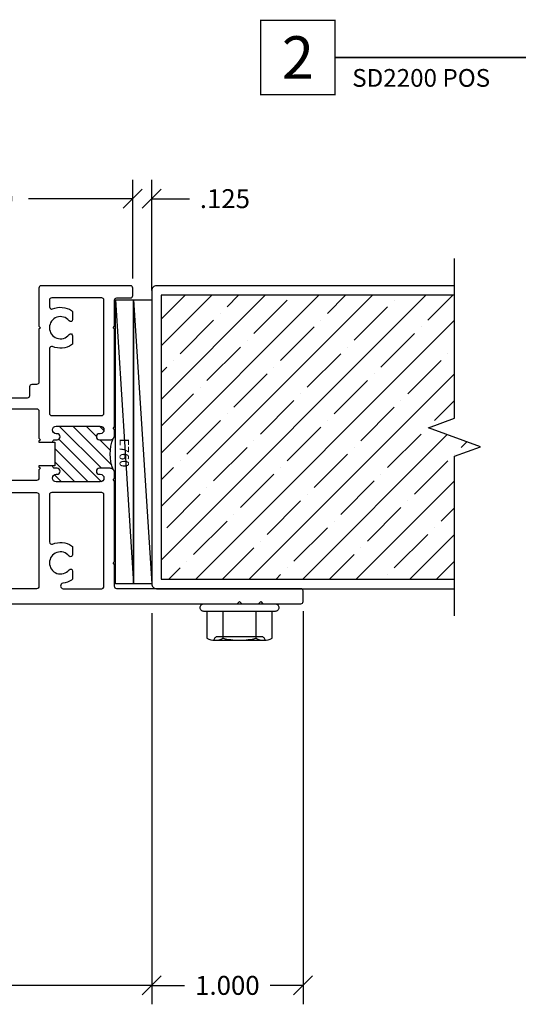
# Model space of a CAD drawing. Units: inches. Extents: x 0 to 102, y 0 to 32.
# Drawn here: x 13 to 16, y 8 to 15 of the extents above; entities that cross this region are included whole.
import ezdxf
from ezdxf.enums import TextEntityAlignment as Align

# ---------------------------------------------------------------- set-up
doc = ezdxf.new("R2010")
doc.units = ezdxf.units.IN
doc.header["$MEASUREMENT"] = 0
doc.layers.add('WINTECH_DESIGN', color=3, linetype='Continuous', lineweight=25)
doc.styles.add('TECHNICLITE', font='techl___.ttf', dxfattribs={"height": 0.1})
doc.styles.add('WinTech', font='technic_.ttf')
doc.dimstyles.new('WINTECH_BASIC', dxfattribs={"dimtxt": 0.125, "dimasz": 0.125, "dimexe": 0.125, "dimexo": 0.0625, "dimgap": 0.09, "dimtad": 0, "dimdec": 3, "dimzin": 4, "dimdsep": 46, "dimtxsty": 'WinTech', "dimblk": 'OBLIQUE', "dimcen": 0.125, "dimclrd": 5, "dimclre": 5, "dimclrt": 30, "dimazin": 0, "dimtfac": 1, "dimtdec": 3, "dimtofl": 0, "dimtmove": 0, "dimatfit": 3, "dimfxl": 0, "dimtolj": 1, "dimtzin": 0, "dimarcsym": 0})

# ---------------------------------------------------------------- blocks, each defined once
blk = doc.blocks.new('2inDOORCONDITION')
at = {"layer": 'WINTECH_DESIGN'}
h = blk.add_hatch(dxfattribs=at)
h.set_pattern_fill('ANSI35', color=36)
h.set_pattern_definition([(45, (1.95784, -24.48006), (-0.1767767, 0.1767767), []), (45, (2.13461, -24.48006), (-0.1767767, 0.1767767), [0.3125, -0.0625, 0, -0.0625])])
h.paths.add_polyline_path([(0, -0.063), (0, -0.875), (-0.1717, -0.9375), (0.1717, -1.0625), (0, -1.125), (0, -1.937), (1.9375, -1.937), (1.9375, -0.063)])
at = {"layer": 'WINTECH_DESIGN', "linetype": 'Continuous'}
blk.add_lwpolyline([(0, 0.18), (0, -0.875), (-0.1717, -0.9375), (0.1717, -1.0625), (0, -1.125), (0, -2.18)], dxfattribs=at)
at = {"layer": 'WINTECH_DESIGN', "color": 36}
blk.add_lwpolyline([(0, -2), (1.969, -2, 0.414214), (2, -1.969), (2, -0.031, 0.414214), (1.969, 0), (0, 0)], format="xyb", dxfattribs=at)
blk.add_lwpolyline([(0, -1.937), (1.9375, -1.937), (1.9375, -0.063), (0, -0.063)], dxfattribs=at)
blk = doc.blocks.new('*U73')
at = {"layer": 'WINTECH_DESIGN', "color": 5, "const_width": 0.00914}
blk.add_lwpolyline([(-0.2621, 0.2619), (-0.2621, -0.2619), (0.2621, -0.2619), (0.2621, 0.2619)], close=True, dxfattribs=at)
at = {"layer": 'WINTECH_DESIGN', "color": 5, "const_width": 0.01}
blk.add_lwpolyline([(0.2621, 0), (2.4565, 0)], dxfattribs=at)
at = {"layer": 'WINTECH_DESIGN', "color": 30, "style": 'WinTech'}
blk.add_attdef('NUMBER', text='', height=0.3, rotation=360, dxfattribs=at).set_placement((0, 0), align=Align.MIDDLE_CENTER)
at = {"layer": 'WINTECH_DESIGN', "color": 30, "style": 'TECHNICLITE'}
blk.add_attdef('NOTE', text='', height=0.125, dxfattribs=at).set_placement((0.3904, -0.0794), align=Align.TOP_LEFT)
blk = doc.blocks.new('HEXWASHERHEAD')
at = {"layer": 'WINTECH_DESIGN'}
for p, q in [((-0.1675, -0.24), (-0.1675, -0.2399)), ((0.1675, -0.24), (-0.1624, -0.24)), ((0.1675, -0.24), (0.1675, -0.2399))]:
    blk.add_line(p, q, dxfattribs=at)
blk.add_lwpolyline([(0.26, -0.0251), (0.26, -0.0249, 0.414214), (0.2351, 0), (-0.2351, 0, 0.414214), (-0.26, -0.0249), (-0.26, -0.0251, 0.414214), (-0.2351, -0.05), (0.2351, -0.05, 0.414214)], format="xyb", close=True, dxfattribs=at)
for points in [[(-0.0048, -0.24, -0.055029), (-0.1083, -0.2275, -0.23094), (-0.2165, -0.2275), (-0.2165, -0.05), (-0.1083, -0.05), (-0.1083, -0.2275)], [(0.1083, -0.2275), (0.1083, -0.05), (0.2165, -0.05), (0.2165, -0.2275, -0.23094), (0.1083, -0.2275, -0.054953), (0.0049, -0.24)], [(0.1426, -0.215), (-0.1426, -0.215, 0.414214), (-0.1675, -0.2399, 0.414214)], [(0.1675, -0.2399, 0.414214), (0.1426, -0.215), (0.0375, -0.215)]]:
    blk.add_lwpolyline(points, format="xyb", dxfattribs=at)
blk = doc.blocks.new('.125SHIMS')
at = {"layer": 'WINTECH_DESIGN'}
blk.add_line((0, 0), (0.12, -1.875), dxfattribs=at)
blk.add_lwpolyline([(0, 0), (0.12, 0), (0.12, -1.875), (0, -1.875)], close=True, dxfattribs=at)
blk = doc.blocks.new('_Oblique')
at = {"color": 0, "linetype": 'ByBlock', "lineweight": -2}
blk.add_line((-0.5, -0.5), (0.5, 0.5), dxfattribs=at)
blk = doc.blocks.new('*D92')
at = {"layer": 'Defpoints', "color": 0}
for p in [(0, -0.1), (-5.9232, -0.46), (-5.9232, -2.6193)]:
    blk.add_point(p, dxfattribs=at)
at = {"layer": 'WINTECH_DESIGN', "color": 5, "lineweight": -2}
for p, q in [((0, -0.1625), (0, -2.7443)), ((-5.9232, -2.6193), (-3.9707, -2.6193)), ((0, -2.6193), (-1.9525, -2.6193))]:
    blk.add_line(p, q, dxfattribs=at)
at = {"layer": 'WINTECH_DESIGN', "color": 5, "lineweight": -2, "xscale": 0.125, "yscale": 0.125, "zscale": 0.125}
blk.add_blockref('_Oblique', (0, -2.6193), dxfattribs=at)
at = {"layer": 'WINTECH_DESIGN', "color": 30, "insert": (-2.9616, -2.6193), "char_height": 0.125, "attachment_point": 5, "style": 'WinTech'}
blk.add_mtext('\\A1;DOOR OPENING WIDTH', dxfattribs=at)
blk = doc.blocks.new('_None')
blk = doc.blocks.new('*D91')
at = {"layer": 'Defpoints', "color": 0}
for p in [(0, -0.1), (1, -0.085), (1, -2.6193)]:
    blk.add_point(p, dxfattribs=at)
at = {"layer": 'WINTECH_DESIGN', "color": 5, "lineweight": -2}
for p, q in [((0, -0.1625), (0, -2.7443)), ((1, -0.1475), (1, -2.7443)), ((0, -2.6193), (0.2177, -2.6193)), ((1, -2.6193), (0.7823, -2.6193))]:
    blk.add_line(p, q, dxfattribs=at)
at = {"layer": 'WINTECH_DESIGN', "color": 5, "lineweight": -2, "xscale": 0.125, "yscale": 0.125, "zscale": 0.125, "rotation": 180}
blk.add_blockref('_Oblique', (0, -2.6193), dxfattribs=at)
at = {"layer": 'WINTECH_DESIGN', "color": 5, "lineweight": -2, "xscale": 0.125, "yscale": 0.125, "zscale": 0.125}
blk.add_blockref('_Oblique', (1, -2.6193), dxfattribs=at)
at = {"layer": 'WINTECH_DESIGN', "color": 30, "insert": (0.5, -2.6193), "char_height": 0.125, "attachment_point": 5, "style": 'WinTech'}
blk.add_mtext('\\A1;1.000', dxfattribs=at)
blk = doc.blocks.new('*D93')
at = {"layer": 'Defpoints', "color": 0}
for p in [(0, 2.575), (-0.125, 1.985), (0, 1.9061)]:
    blk.add_point(p, dxfattribs=at)
at = {"layer": 'WINTECH_DESIGN', "color": 5, "lineweight": -2}
for p, q in [((-0.125, 2.0475), (-0.125, 2.7)), ((0, 1.9686), (0, 2.7)), ((-0.125, 2.575), (-0.25, 2.575)), ((0, 2.575), (0.25, 2.575))]:
    blk.add_line(p, q, dxfattribs=at)
at = {"layer": 'WINTECH_DESIGN', "color": 5, "lineweight": -2, "xscale": 0.125, "yscale": 0.125, "zscale": 0.125}
blk.add_blockref('_Oblique', (-0.125, 2.575), dxfattribs=at)
at = {"layer": 'WINTECH_DESIGN', "color": 5, "lineweight": -2, "xscale": 0.125, "yscale": 0.125, "zscale": 0.125, "rotation": 180}
blk.add_blockref('_Oblique', (0, 2.575), dxfattribs=at)
at = {"layer": 'WINTECH_DESIGN', "color": 30, "insert": (0.4838, 2.575), "char_height": 0.125, "attachment_point": 5, "style": 'WinTech'}
blk.add_mtext('\\A1;.125', dxfattribs=at)
blk = doc.blocks.new('*D94')
at = {"layer": 'Defpoints', "color": 0}
for p in [(-0.125, 2.575), (-2.125, 1.9999), (-0.125, 1.985)]:
    blk.add_point(p, dxfattribs=at)
at = {"layer": 'WINTECH_DESIGN', "color": 5, "lineweight": -2}
for p, q in [((-2.125, 2.0624), (-2.125, 2.7)), ((-0.125, 2.0475), (-0.125, 2.7)), ((-2.125, 2.575), (-1.4357, 2.575)), ((-0.125, 2.575), (-0.8143, 2.575))]:
    blk.add_line(p, q, dxfattribs=at)
at = {"layer": 'WINTECH_DESIGN', "color": 5, "lineweight": -2, "xscale": 0.125, "yscale": 0.125, "zscale": 0.125, "rotation": 180}
blk.add_blockref('_Oblique', (-2.125, 2.575), dxfattribs=at)
at = {"layer": 'WINTECH_DESIGN', "color": 5, "lineweight": -2, "xscale": 0.125, "yscale": 0.125, "zscale": 0.125}
blk.add_blockref('_Oblique', (-0.125, 2.575), dxfattribs=at)
at = {"layer": 'WINTECH_DESIGN', "color": 30, "insert": (-1.125, 2.575), "char_height": 0.125, "attachment_point": 5, "style": 'WinTech'}
blk.add_mtext('\\A1;2.000', dxfattribs=at)
blk = doc.blocks.new('E760_T')
at = {"layer": 'WINTECH_DESIGN'}
h = blk.add_hatch(dxfattribs=at)
h.set_pattern_fill('ANSI31', scale=0.5)
h.set_pattern_definition([(45, (-24.194206, -5.600153), (-0.04419417, 0.04419417), [])])
h.paths.add_polyline_path([(1.345, 1.083), (1.275, 1.083, -0.198912), (1.2538, 1.0918, -0.194578), (1.2538, 0.8862, -0.198912), (1.275, 0.895), (1.345, 0.895, -1), (1.345, 0.855), (1.34, 0.855, 1), (1.34, 0.805), (1.63, 0.805, 0.996016), (1.6272, 0.8551, -1.056918), (1.625, 0.895), (1.64, 0.895, 0.414214), (1.655, 0.91), (1.64, 0.91), (1.64, 1.068), (1.655, 1.068, 0.665123), (1.6329, 1.0846, -1.226106), (1.625, 1.123), (1.63, 1.123, 1), (1.63, 1.173), (1.34, 1.173, 0.996016), (1.3428, 1.1229, -1.056918)])
at = {"layer": 'WINTECH_DESIGN', "color": 7, "ltscale": 0.5}
blk.add_lwpolyline([(1.655, 1.068), (1.655, 1.068, 0.414214), (1.64, 1.083), (1.625, 1.083, -1), (1.625, 1.123), (1.63, 1.123, 1), (1.63, 1.173), (1.34, 1.173, 1), (1.34, 1.123), (1.345, 1.123, -1), (1.345, 1.083), (1.275, 1.083, -0.414214), (1.245, 1.113), (1.245, 1.148), (1.255, 1.158), (1.245, 1.168), (1.245, 1.813), (1.255, 1.823), (1.245, 1.833), (1.245, 2.005, 0.414214), (1.23, 2.02), (1.14, 2.02, -0.414214), (1.125, 2.035), (1.125, 2.085, -0.414214), (1.14, 2.1), (1.73, 2.1, -0.414214), (1.745, 2.085), (1.745, 1.833), (1.735, 1.823), (1.745, 1.813), (1.745, 1.463, 0.414214), (1.76, 1.448), (1.792, 1.448, -0.414214), (1.807, 1.433), (1.807, 1.373, 0.414214), (1.822, 1.358), (2.0511, 1.358), (2.2636, 1.3205, -0.36397), (2.276, 1.3058), (2.276, 1.2651, -0.466308), (2.2584, 1.2504), (2.045, 1.288), (1.76, 1.288, 0.414214), (1.745, 1.273), (1.745, 1.093), (1.735, 1.083), (1.745, 1.073), (1.745, 1.068), (1.64, 1.068), (1.64, 0.91), (1.745, 0.91), (1.745, 0.905), (1.735, 0.895), (1.745, 0.885), (1.745, 0.83, 0.414214), (1.76, 0.815), (2.355, 0.815, -0.414214), (2.37, 0.8), (2.37, 0.115, 0.414214), (2.385, 0.1), (2.625, 0.1, 0.414214), (2.64, 0.115), (2.64, 0.335, -0.414214), (2.655, 0.35), (2.72, 0.35, -1), (2.72, 0.31), (2.715, 0.31, 0.414214), (2.7, 0.295), (2.7, 0.115, 0.414214), (2.715, 0.1), (3.05, 0.1, 0.414214), (3.065, 0.115), (3.065, 0.295, 0.414214), (3.05, 0.31), (3.045, 0.31, -1), (3.045, 0.35), (3.11, 0.35, -0.414214), (3.125, 0.335), (3.125, -0.095, -0.221695), (3.1196, -0.1065), (3.0362, -0.1765, -0.176327), (3.0265, -0.18), (2.855, -0.18, -0.414214), (2.84, -0.165), (2.84, -0.115, -0.414214), (2.855, -0.1), (2.975, -0.1, 1), (2.975, 0), (0.435, 0), (0.42, 0.015), (0.405, 0), (0.295, 0), (0.28, 0.015), (0.265, 0), (0.015, 0, -0.414214), (0, 0.015), (0, 0.085, -0.414214), (0.015, 0.1), (1.23, 0.1, 0.414214), (1.245, 0.115), (1.245, 0.26), (1.255, 0.27), (1.245, 0.28), (1.245, 0.81), (1.255, 0.82), (1.245, 0.83), (1.245, 0.865, -0.414214), (1.275, 0.895), (1.345, 0.895, -1), (1.345, 0.855), (1.34, 0.855, 1), (1.34, 0.805), (1.63, 0.805, 1), (1.63, 0.855), (1.625, 0.855, -1), (1.625, 0.895), (1.64, 0.895, 0.414214), (1.655, 0.91)], format="xyb", dxfattribs=at)
for points in [[(1.675, 1.9613, -0.535899), (1.6542, 1.9475, 0.247218), (1.5289, 1.9365, 0.25491), (1.522, 1.9239), (1.522, 1.8766, 0.709101), (1.545, 1.8686, -2.852519), (1.545, 1.7774, 0.709101), (1.522, 1.7694), (1.522, 1.7221, 0.25491), (1.5289, 1.7095, 0.247218), (1.6542, 1.6985, -0.535899), (1.675, 1.6847), (1.675, 1.258, -0.414214), (1.66, 1.243), (1.33, 1.243, -0.414214), (1.315, 1.258), (1.315, 2.005, -0.414214), (1.33, 2.02), (1.66, 2.02, -0.414214), (1.675, 2.005)], [(1.675, 0.4083, -0.535899), (1.6542, 0.3945, 0.247218), (1.5289, 0.3835, 0.25491), (1.522, 0.3709), (1.522, 0.3236, 0.709101), (1.545, 0.3156, -2.852519), (1.545, 0.2244, 0.709101), (1.522, 0.2164), (1.522, 0.1691, 0.25491), (1.5289, 0.1565, 0.114067), (1.5861, 0.1359, -0.942621), (1.584, 0.1), (1.33, 0.1, -0.414214), (1.315, 0.115), (1.315, 0.72, -0.414214), (1.33, 0.735), (1.66, 0.735, -0.414214), (1.675, 0.72)], [(1.745, 0.115, 0.414214), (1.76, 0.1), (2.275, 0.1, 0.414214), (2.29, 0.115), (2.29, 0.72, 0.414214), (2.275, 0.735), (1.76, 0.735, 0.414214), (1.745, 0.72)]]:
    blk.add_lwpolyline(points, format="xyb", close=True, dxfattribs=at)
at = {"layer": 'WINTECH_DESIGN', "color": 7}
blk.add_arc((0.9997, 0.989), 0.2741, 337.97822, 22.02178, dxfattribs=at)
blk = doc.blocks.new('E760')
at = {"layer": 'WINTECH_DESIGN'}
blk.add_blockref('E760_T', (0, 0), dxfattribs=at)
at = {"layer": 'WINTECH_DESIGN', "color": 6, "style": 'WinTech'}
blk.add_attdef('E760', (1.151, 1.0923), '', height=0.062, rotation=270, dxfattribs=at)
blk = doc.blocks.new('SD2200_POS_LOCKJAMBR')
ref = blk.add_blockref('E760', (1, -0.1), dxfattribs=dict(xscale=-1))
ref.add_attrib('E760', 'E760', (-0.212, 0.9923), dxfattribs={"layer": 'WINTECH_DESIGN', "color": 6, "height": 0.062, "rotation": 270, "style": 'WinTech'})
at = {"layer": 'WINTECH_DESIGN'}
for p in [(-0.24, 1.9061), (-0.12, 1.9061)]:
    blk.add_blockref('.125SHIMS', p, dxfattribs=at)
at = {"layer": 'WINTECH_DESIGN', "xscale": -1}
blk.add_blockref('HEXWASHERHEAD', (0.58, -0.1), dxfattribs=at)
at = {"layer": 'WINTECH_DESIGN'}
for base, p1, p2, picture, middle in [((-0.125, 2.575), (-2.125, 1.9999), (-0.125, 1.985), '*D94', (-1.125, 2.575)), ((0, 2.575), (-0.125, 1.985), (0, 1.9061), '*D93', (0.4838, 2.575)), ((1, -2.6193), (0, -0.1), (1, -0.085), '*D91', (0.5, -2.6193))]:
    dim = blk.add_linear_dim(base=base, p1=p1, p2=p2, dimstyle='WINTECH_BASIC', dxfattribs=at)
    dim.commit()
    dim.dimension.update_dxf_attribs({"geometry": picture, "text_midpoint": middle})
dim = blk.add_linear_dim(base=(-5.9232, -2.6193), p1=(0, -0.1), p2=(-5.9232, -0.46), text='DOOR OPENING WIDTH', dimstyle='WINTECH_BASIC', override={"dimblk1": 'Oblique', "dimblk2": 'None', "dimsah": 1, "dimse2": 1}, dxfattribs=at)
dim.commit()
dim.dimension.update_dxf_attribs({"geometry": '*D92', "text_midpoint": (-2.9616, -2.6193)})

msp = doc.modelspace()

# ---------------------------------------------------------------- block references
at = {"color": 3}
ref = msp.add_blockref('*U73', (14.5527, 14.4149), dxfattribs=dict(at, xscale=0.9375, yscale=0.9375, zscale=0.9375))
ref.add_attrib('NUMBER', '2', dxfattribs={"layer": 'WINTECH_DESIGN', "color": 30, "height": 0.2812, "rotation": 360, "style": 'WinTech'}).set_placement((14.5527, 14.4149), align=Align.MIDDLE_CENTER)
ref.add_attrib('NOTE_001', 'SD2200 POS', (14.9115, 14.2217), dxfattribs={"layer": 'WINTECH_DESIGN', "color": 30, "height": 0.11719, "style": 'TECHNICLITE'})
at = {"layer": 'WINTECH_DESIGN'}
msp.add_blockref('SD2200_POS_LOCKJAMBR', (13.5871, 10.908), dxfattribs=at)
at = {"layer": 'WINTECH_DESIGN', "rotation": 180}
msp.add_blockref('2inDOORCONDITION', (15.5871, 10.908), dxfattribs=at)

doc.saveas('drawing.dxf')
